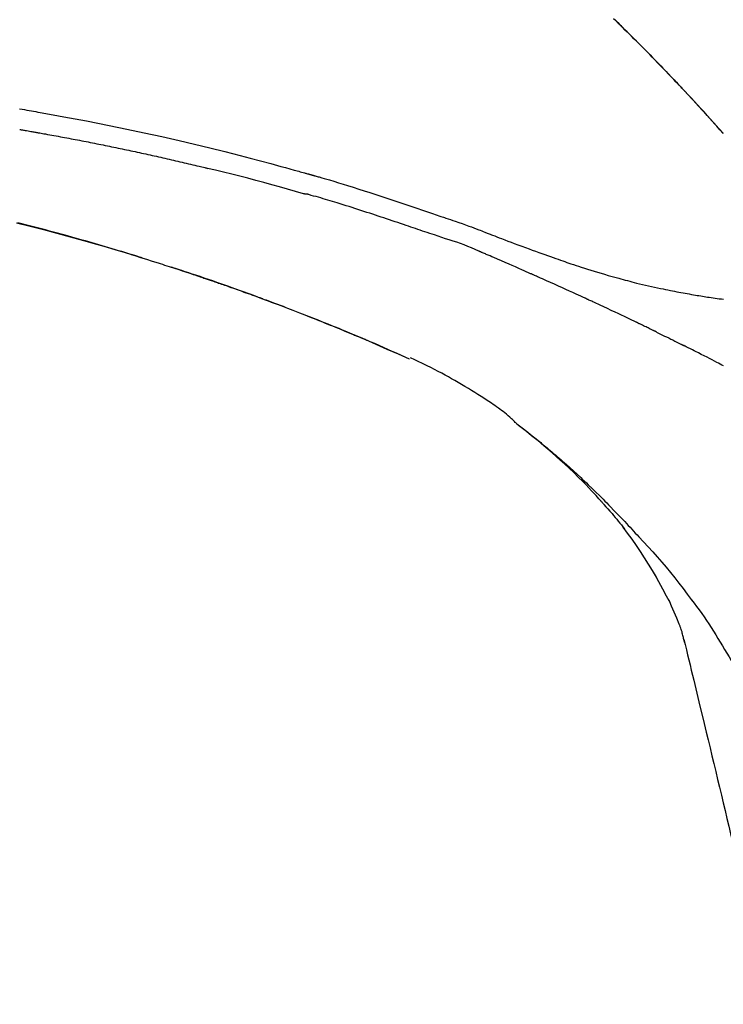
# Model space of a CAD drawing. Extents: x 28111 to 54233, y 210 to 8610.
# Drawn here: x 35503 to 35557, y 3067 to 3143 of the extents above; entities that cross this region are included whole.
import ezdxf

# ---------------------------------------------------------------- set-up
doc = ezdxf.new("R2010")
doc.units = 0
doc.header["$LTSCALE"] = 50
doc.header["$MEASUREMENT"] = 0
doc.layers.get('0').update_dxf_attribs({"linetype": 'CONTINUOUS'})
doc.layers.add('150-機器', color=8, linetype='CONTINUOUS')
doc.layers.add('166-寸法B', color=11, linetype='CONTINUOUS')
doc.styles.add('KH001', font='txt')
doc.dimstyles.new('KH1xx030', dxfattribs={"dimscale": 30, "dimtxt": 2, "dimasz": 0.6, "dimexe": 0.3, "dimexo": 1.2, "dimgap": 0.5, "dimtad": 3, "dimdec": 1, "dimdsep": 46, "dimlunit": 6, "dimtxsty": 'KH001', "dimblk": 'DOT', "dimcen": 1, "dimdle": 1, "dimclrd": 256, "dimclre": 256, "dimclrt": 256, "dimadec": 0, "dimazin": 0, "dimtfac": 1, "dimtdec": 1, "dimtix": 1, "dimtmove": 2, "dimatfit": 3, "dimldrblk": 'CLOSEDBLANK', "dimfxl": 1, "dimtolj": 1, "dimtzin": 0, "dimlwd": -1, "dimlwe": -1, "dimarcsym": 0})

# ---------------------------------------------------------------- blocks, each defined once
blk = doc.blocks.new('_Dot')
at = {"color": 0, "linetype": 'ByBlock', "lineweight": -2}
blk.add_line((-0.5, 0), (-1, 0), dxfattribs=at)
at = {"color": 0, "linetype": 'ByBlock', "const_width": 0.5}
blk.add_lwpolyline([(-0.25, 0, 1), (0.25, 0, 1)], format="xyb", close=True, dxfattribs=at)
blk = doc.blocks.new('*D57')
at = {"layer": '166-寸法B', "transparency": 16777216}
for p, q in [((35006.091, 2963.578), (35006.091, 3225.585)), ((36106.091, 3130.581), (36106.091, 3225.585)), ((36088.091, 3216.585), (35024.091, 3216.585))]:
    blk.add_line(p, q, dxfattribs=at)
at = {"layer": '166-寸法B', "transparency": 16777216, "xscale": 18, "yscale": 18, "zscale": 18, "rotation": 180}
blk.add_blockref('_Dot', (35006.091, 3216.585), dxfattribs=at)
at = {"layer": '166-寸法B', "transparency": 16777216, "xscale": 18, "yscale": 18, "zscale": 18}
blk.add_blockref('_Dot', (36106.091, 3216.585), dxfattribs=at)
at = {"layer": '166-寸法B', "transparency": 16777216, "insert": (35556.091, 3265.392), "char_height": 60, "attachment_point": 5, "style": 'KH001'}
blk.add_mtext('\\A1;1,100', dxfattribs=at)
blk = doc.blocks.new('_ClosedBlank')
at = {"color": 0, "linetype": 'ByBlock', "lineweight": -2}
for p, q in [((-1, 0.1667), (0, 0)), ((-1, 0.1667), (-1, -0.1667)), ((0, 0), (-1, -0.1667))]:
    blk.add_line(p, q, dxfattribs=at)

msp = doc.modelspace()

# ---------------------------------------------------------------- linework, layer by layer
at = {"layer": '150-機器', "color": 13, "linetype": 'Continuous'}
for p, q in [((35557.111, 3134.37), (35557.108, 3134.373)), ((35532.867, 3116.897), (35532.863, 3116.898))]:
    msp.add_line(p, q, dxfattribs=at)
for points in [[(35548.63, 3143.265), (35548.782, 3143.116), (35548.961, 3142.941), (35549.139, 3142.765), (35549.318, 3142.59), (35549.495, 3142.414), (35549.698, 3142.214), (35549.9, 3142.013), (35550.101, 3141.812), (35550.303, 3141.611), (35550.503, 3141.41), (35550.703, 3141.208), (35550.903, 3141.006), (35551.102, 3140.804), (35551.286, 3140.617), (35551.47, 3140.43), (35551.653, 3140.242), (35551.836, 3140.054), (35551.989, 3139.897), (35552.143, 3139.739), (35552.295, 3139.581), (35552.448, 3139.423), (35552.581, 3139.284), (35552.715, 3139.146), (35552.848, 3139.007), (35552.98, 3138.868), (35553.094, 3138.749), (35553.207, 3138.63), (35553.321, 3138.511), (35553.434, 3138.392), (35553.528, 3138.293), (35553.622, 3138.194), (35553.716, 3138.095), (35553.809, 3137.995), (35553.865, 3137.936), (35553.922, 3137.876), (35553.978, 3137.816), (35554.034, 3137.757), (35554.058, 3137.73), (35554.083, 3137.704), (35554.108, 3137.678), (35554.133, 3137.651)], [(35554.141, 3137.642), (35554.071, 3137.717), (35554, 3137.792), (35553.93, 3137.867), (35553.859, 3137.942), (35553.72, 3138.09), (35553.58, 3138.238), (35553.441, 3138.386), (35553.301, 3138.534), (35553.092, 3138.753), (35552.883, 3138.972), (35552.674, 3139.19), (35552.464, 3139.407), (35552.258, 3139.62), (35552.052, 3139.833), (35551.845, 3140.046), (35551.638, 3140.258), (35551.435, 3140.465), (35551.232, 3140.672), (35551.028, 3140.879), (35550.824, 3141.086), (35550.624, 3141.288), (35550.424, 3141.489), (35550.223, 3141.69), (35550.022, 3141.891), (35549.856, 3142.056), (35549.69, 3142.221), (35549.524, 3142.385), (35549.358, 3142.549), (35549.259, 3142.647), (35549.16, 3142.744), (35549.061, 3142.842), (35548.962, 3142.939), (35548.929, 3142.971), (35548.896, 3143.003), (35548.863, 3143.036), (35548.83, 3143.068)], [(35554.699, 3137.044), (35554.651, 3137.095), (35554.604, 3137.146), (35554.557, 3137.198), (35554.509, 3137.249), (35554.462, 3137.3), (35554.414, 3137.351), (35554.367, 3137.402), (35554.319, 3137.453), (35554.271, 3137.504), (35554.224, 3137.555), (35554.176, 3137.606), (35554.128, 3137.656)], [(35557.111, 3134.37), (35556.867, 3134.646), (35556.622, 3134.923), (35556.378, 3135.199), (35556.133, 3135.476), (35555.887, 3135.752), (35555.641, 3136.027), (35555.394, 3136.301), (35555.145, 3136.573), (35554.893, 3136.844), (35554.641, 3137.114), (35554.387, 3137.383), (35554.133, 3137.651)], [(35554.133, 3137.651), (35554.135, 3137.649), (35554.137, 3137.647), (35554.139, 3137.645), (35554.141, 3137.642)], [(35557.108, 3134.373), (35556.48, 3135.069), (35555.852, 3135.764), (35555.223, 3136.46), (35554.595, 3137.156)], [(35502.711, 3136.268), (35502.902, 3136.235), (35503.093, 3136.203), (35503.27, 3136.172), (35503.448, 3136.141), (35503.625, 3136.11), (35503.802, 3136.078), (35503.967, 3136.049), (35504.131, 3136.019), (35504.295, 3135.99), (35504.459, 3135.96)], [(35504.452, 3135.959), (35504.875, 3135.883), (35505.298, 3135.807), (35505.721, 3135.731), (35506.144, 3135.654), (35507.02, 3135.492), (35507.895, 3135.326), (35508.769, 3135.156), (35509.643, 3134.982), (35510.998, 3134.703), (35512.352, 3134.414), (35513.704, 3134.115), (35515.053, 3133.807), (35516.234, 3133.529), (35517.413, 3133.245), (35518.59, 3132.954), (35519.765, 3132.655), (35520.556, 3132.449), (35521.345, 3132.241), (35522.135, 3132.029), (35522.923, 3131.815), (35523.267, 3131.721), (35523.612, 3131.626), (35523.956, 3131.531), (35524.3, 3131.436), (35524.411, 3131.405), (35524.523, 3131.374), (35524.634, 3131.343), (35524.745, 3131.312), (35524.801, 3131.296), (35524.857, 3131.281), (35524.912, 3131.265), (35524.968, 3131.249), (35524.994, 3131.242), (35525.02, 3131.235), (35525.046, 3131.228), (35525.072, 3131.22), (35525.083, 3131.217), (35525.094, 3131.214), (35525.105, 3131.211), (35525.116, 3131.208), (35525.12, 3131.207), (35525.123, 3131.206), (35525.127, 3131.205), (35525.13, 3131.204), (35525.132, 3131.204), (35525.133, 3131.203), (35525.135, 3131.203), (35525.137, 3131.202), (35525.14, 3131.201), (35525.144, 3131.2), (35525.148, 3131.199), (35525.152, 3131.198), (35525.176, 3131.191), (35525.201, 3131.184), (35525.225, 3131.177), (35525.25, 3131.171), (35525.28, 3131.162), (35525.311, 3131.154), (35525.341, 3131.145), (35525.372, 3131.137), (35525.403, 3131.128), (35525.434, 3131.119), (35525.464, 3131.111), (35525.495, 3131.102), (35525.504, 3131.1), (35525.514, 3131.097), (35525.523, 3131.094), (35525.532, 3131.092), (35525.533, 3131.091), (35525.535, 3131.091), (35525.536, 3131.091), (35525.537, 3131.09), (35525.538, 3131.09), (35525.539, 3131.09), (35525.54, 3131.089), (35525.541, 3131.089), (35525.542, 3131.089), (35525.544, 3131.089), (35525.545, 3131.088), (35525.546, 3131.088), (35525.547, 3131.088), (35525.548, 3131.087), (35525.549, 3131.087), (35525.55, 3131.087), (35525.551, 3131.086), (35525.552, 3131.086), (35525.554, 3131.086), (35525.555, 3131.085), (35525.556, 3131.085), (35525.557, 3131.085), (35525.558, 3131.085), (35525.559, 3131.084), (35525.638, 3131.062), (35525.717, 3131.04), (35525.795, 3131.018), (35525.874, 3130.995), (35526.073, 3130.939), (35526.272, 3130.881), (35526.471, 3130.823), (35526.67, 3130.765), (35527.022, 3130.659), (35527.375, 3130.553), (35527.727, 3130.445), (35528.079, 3130.336), (35528.508, 3130.201), (35528.937, 3130.065), (35529.366, 3129.927), (35529.794, 3129.787), (35530.262, 3129.634), (35530.73, 3129.479), (35531.197, 3129.323), (35531.664, 3129.166), (35532.124, 3129.011), (35532.583, 3128.856), (35533.042, 3128.7), (35533.501, 3128.545), (35533.803, 3128.443), (35534.105, 3128.341), (35534.407, 3128.239), (35534.709, 3128.137), (35534.854, 3128.088), (35534.999, 3128.039), (35535.144, 3127.99), (35535.289, 3127.94)], [(35502.722, 3134.672), (35502.757, 3134.666), (35502.792, 3134.66), (35502.827, 3134.654), (35502.862, 3134.648), (35502.934, 3134.636), (35503.006, 3134.624), (35503.078, 3134.611), (35503.15, 3134.599), (35503.261, 3134.58), (35503.371, 3134.56), (35503.482, 3134.541), (35503.592, 3134.521), (35503.668, 3134.507), (35503.743, 3134.494), (35503.819, 3134.48), (35503.895, 3134.466), (35503.933, 3134.459), (35503.972, 3134.452), (35504.011, 3134.446), (35504.049, 3134.439)], [(35504.049, 3134.439), (35504.104, 3134.429), (35504.159, 3134.419), (35504.215, 3134.409), (35504.27, 3134.4), (35504.38, 3134.38), (35504.49, 3134.361), (35504.6, 3134.341), (35504.71, 3134.322), (35504.876, 3134.292), (35505.041, 3134.262), (35505.206, 3134.232), (35505.371, 3134.202), (35505.536, 3134.172), (35505.701, 3134.142), (35505.867, 3134.111), (35506.032, 3134.081), (35506.197, 3134.05), (35506.362, 3134.019), (35506.527, 3133.988), (35506.692, 3133.957), (35506.858, 3133.925), (35507.023, 3133.894), (35507.188, 3133.862), (35507.353, 3133.83), (35507.518, 3133.798), (35507.683, 3133.766), (35507.849, 3133.734), (35508.014, 3133.702), (35508.179, 3133.669), (35508.344, 3133.637), (35508.509, 3133.604), (35508.674, 3133.571), (35508.839, 3133.538), (35509.004, 3133.505), (35509.169, 3133.471), (35509.334, 3133.438), (35509.5, 3133.404), (35509.665, 3133.371), (35509.83, 3133.337), (35509.995, 3133.303), (35510.16, 3133.268), (35510.325, 3133.234), (35510.49, 3133.2), (35510.655, 3133.165), (35510.82, 3133.13), (35510.985, 3133.095), (35511.15, 3133.06), (35511.315, 3133.025), (35511.48, 3132.99), (35511.645, 3132.954), (35511.81, 3132.919), (35511.975, 3132.883), (35512.14, 3132.847), (35512.305, 3132.811), (35512.47, 3132.775), (35512.635, 3132.739), (35512.8, 3132.702), (35512.965, 3132.665), (35513.13, 3132.629), (35513.295, 3132.592), (35513.46, 3132.555), (35513.625, 3132.518), (35513.79, 3132.48), (35513.955, 3132.443), (35514.12, 3132.405), (35514.285, 3132.368), (35514.449, 3132.33), (35514.614, 3132.292), (35514.779, 3132.253), (35514.944, 3132.215), (35515.109, 3132.177), (35515.274, 3132.138), (35515.439, 3132.099), (35515.604, 3132.06), (35515.769, 3132.021), (35515.933, 3131.982), (35516.098, 3131.943), (35516.263, 3131.904), (35516.428, 3131.864), (35516.593, 3131.824), (35516.703, 3131.798), (35516.812, 3131.771), (35516.922, 3131.744), (35517.032, 3131.717), (35517.087, 3131.704), (35517.142, 3131.69), (35517.197, 3131.677), (35517.252, 3131.663)], [(35524.706, 3129.689), (35524.703, 3129.69), (35524.7, 3129.69), (35524.697, 3129.691), (35524.694, 3129.692), (35524.691, 3129.693), (35524.688, 3129.693), (35524.685, 3129.694), (35524.682, 3129.695), (35524.679, 3129.696), (35524.676, 3129.697), (35524.673, 3129.697), (35524.67, 3129.698), (35524.055, 3129.877), (35523.44, 3130.053), (35522.824, 3130.228), (35522.208, 3130.4), (35521.591, 3130.569), (35520.973, 3130.735), (35520.355, 3130.897), (35519.735, 3131.055), (35519.115, 3131.21), (35518.494, 3131.363), (35517.873, 3131.513), (35517.252, 3131.663)], [(35534.786, 3126.513), (35534.604, 3126.574), (35534.423, 3126.634), (35534.241, 3126.695), (35534.06, 3126.756), (35533.878, 3126.817), (35533.697, 3126.879), (35533.515, 3126.94), (35533.334, 3127.001), (35533.153, 3127.062), (35532.972, 3127.123), (35532.791, 3127.184), (35532.61, 3127.245), (35532.393, 3127.317), (35532.177, 3127.39), (35531.961, 3127.463), (35531.745, 3127.536), (35531.529, 3127.608), (35531.313, 3127.681), (35531.097, 3127.753), (35530.881, 3127.825), (35530.666, 3127.896), (35530.45, 3127.967), (35530.234, 3128.038), (35530.018, 3128.109), (35529.79, 3128.184), (35529.561, 3128.259), (35529.333, 3128.334), (35529.105, 3128.408), (35528.877, 3128.483), (35528.649, 3128.556), (35528.421, 3128.629), (35528.193, 3128.702), (35527.964, 3128.773), (35527.735, 3128.843), (35527.507, 3128.913), (35527.278, 3128.983), (35527.096, 3129.039), (35526.914, 3129.095), (35526.732, 3129.151), (35526.549, 3129.207), (35526.367, 3129.262), (35526.185, 3129.317), (35526.003, 3129.37), (35525.82, 3129.423), (35525.636, 3129.473), (35525.452, 3129.521), (35525.269, 3129.572), (35525.086, 3129.63), (35525.056, 3129.64), (35525.025, 3129.651), (35524.994, 3129.659), (35524.963, 3129.664), (35524.93, 3129.665), (35524.897, 3129.663), (35524.864, 3129.661), (35524.831, 3129.661), (35524.8, 3129.664), (35524.768, 3129.671), (35524.737, 3129.679), (35524.706, 3129.689)], [(35535.288, 3127.937), (35535.289, 3127.939), (35535.289, 3127.941), (35535.29, 3127.943), (35535.291, 3127.944)], [(35535.293, 3127.943), (35535.387, 3127.912), (35535.48, 3127.881), (35535.573, 3127.85), (35535.667, 3127.819), (35535.851, 3127.756), (35536.035, 3127.694), (35536.22, 3127.631), (35536.404, 3127.568), (35536.668, 3127.477), (35536.932, 3127.386), (35537.196, 3127.294), (35537.458, 3127.199), (35537.648, 3127.13), (35537.837, 3127.059), (35538.026, 3126.987), (35538.214, 3126.914), (35538.332, 3126.869), (35538.449, 3126.823), (35538.567, 3126.777), (35538.685, 3126.731), (35538.749, 3126.706), (35538.813, 3126.681), (35538.877, 3126.656), (35538.941, 3126.631), (35539.026, 3126.598), (35539.112, 3126.565), (35539.197, 3126.532), (35539.282, 3126.499), (35539.456, 3126.432), (35539.629, 3126.365), (35539.803, 3126.298), (35539.977, 3126.232), (35540.225, 3126.137), (35540.472, 3126.042), (35540.72, 3125.948), (35540.969, 3125.854), (35541.253, 3125.747), (35541.538, 3125.641), (35541.823, 3125.535), (35542.108, 3125.43), (35542.357, 3125.338), (35542.606, 3125.247), (35542.856, 3125.157), (35543.106, 3125.067), (35543.325, 3124.988), (35543.544, 3124.91), (35543.764, 3124.832), (35543.984, 3124.755), (35544.169, 3124.69), (35544.354, 3124.626), (35544.539, 3124.562), (35544.724, 3124.499), (35544.878, 3124.446), (35545.033, 3124.393), (35545.188, 3124.341), (35545.343, 3124.289), (35545.542, 3124.223), (35545.741, 3124.157), (35545.941, 3124.091), (35546.141, 3124.026), (35546.388, 3123.946), (35546.636, 3123.867), (35546.884, 3123.789), (35547.133, 3123.712), (35547.404, 3123.629), (35547.676, 3123.547), (35547.949, 3123.467), (35548.222, 3123.388), (35548.426, 3123.33), (35548.63, 3123.272), (35548.834, 3123.215), (35549.039, 3123.158), (35549.206, 3123.113), (35549.374, 3123.067), (35549.542, 3123.022), (35549.71, 3122.978), (35549.889, 3122.932), (35550.068, 3122.886), (35550.246, 3122.84), (35550.425, 3122.795), (35550.653, 3122.739), (35550.881, 3122.684), (35551.109, 3122.631), (35551.337, 3122.578), (35551.571, 3122.525), (35551.806, 3122.473), (35552.04, 3122.422), (35552.276, 3122.372), (35552.466, 3122.333), (35552.656, 3122.294), (35552.846, 3122.256), (35553.037, 3122.218), (35553.2, 3122.186), (35553.363, 3122.155), (35553.526, 3122.124), (35553.689, 3122.093), (35553.851, 3122.062), (35554.013, 3122.032), (35554.176, 3122.003), (35554.338, 3121.973), (35554.498, 3121.945), (35554.657, 3121.917), (35554.816, 3121.89), (35554.975, 3121.862), (35555.11, 3121.839), (35555.245, 3121.816), (35555.38, 3121.794), (35555.515, 3121.772), (35555.645, 3121.751), (35555.775, 3121.73), (35555.905, 3121.711), (35556.036, 3121.691), (35556.191, 3121.668), (35556.347, 3121.646), (35556.502, 3121.625), (35556.658, 3121.604), (35556.82, 3121.583), (35556.982, 3121.563), (35557.144, 3121.544)], [(35502.487, 3127.46), (35503.524, 3127.197), (35504.559, 3126.929), (35505.59, 3126.657), (35506.62, 3126.378), (35507.648, 3126.093), (35508.673, 3125.8), (35509.412, 3125.584), (35510.149, 3125.365), (35510.885, 3125.142), (35511.62, 3124.916), (35512.072, 3124.775), (35512.523, 3124.633), (35512.973, 3124.491), (35513.424, 3124.348), (35513.593, 3124.294), (35513.762, 3124.24), (35513.931, 3124.186), (35514.1, 3124.131), (35514.27, 3124.077), (35514.439, 3124.022), (35514.609, 3123.967), (35514.778, 3123.912), (35514.948, 3123.857), (35515.117, 3123.801), (35515.287, 3123.745), (35515.456, 3123.689), (35515.626, 3123.633), (35515.796, 3123.577), (35515.966, 3123.52), (35516.136, 3123.463), (35516.269, 3123.419), (35516.403, 3123.374), (35516.536, 3123.329), (35516.669, 3123.284), (35516.77, 3123.249), (35516.871, 3123.215), (35516.972, 3123.181), (35517.073, 3123.146), (35517.146, 3123.121), (35517.219, 3123.096), (35517.292, 3123.071), (35517.365, 3123.046), (35517.452, 3123.017), (35517.538, 3122.987), (35517.624, 3122.958), (35517.71, 3122.928), (35517.809, 3122.894), (35517.908, 3122.859), (35518.007, 3122.825), (35518.107, 3122.791), (35518.219, 3122.752), (35518.331, 3122.712), (35518.443, 3122.673), (35518.555, 3122.634), (35518.68, 3122.59), (35518.806, 3122.546), (35518.931, 3122.502), (35519.056, 3122.458), (35519.194, 3122.409), (35519.332, 3122.36), (35519.47, 3122.311), (35519.608, 3122.261), (35519.759, 3122.207), (35519.91, 3122.153), (35520.061, 3122.099), (35520.212, 3122.044), (35520.384, 3121.982), (35520.557, 3121.919), (35520.729, 3121.857), (35520.901, 3121.794), (35521.101, 3121.72), (35521.301, 3121.647), (35521.501, 3121.573), (35521.701, 3121.499), (35521.936, 3121.412), (35522.17, 3121.324), (35522.404, 3121.236), (35522.638, 3121.148), (35522.904, 3121.047), (35523.17, 3120.946), (35523.436, 3120.845), (35523.702, 3120.743), (35523.967, 3120.64), (35524.231, 3120.538), (35524.496, 3120.434), (35524.76, 3120.331), (35525.004, 3120.235), (35525.248, 3120.138), (35525.492, 3120.042), (35525.736, 3119.944), (35525.94, 3119.863), (35526.144, 3119.781), (35526.348, 3119.699), (35526.552, 3119.616), (35526.73, 3119.544), (35526.908, 3119.472), (35527.086, 3119.399), (35527.264, 3119.326), (35527.416, 3119.264), (35527.568, 3119.201), (35527.72, 3119.138), (35527.872, 3119.076), (35527.998, 3119.023), (35528.124, 3118.971), (35528.25, 3118.919), (35528.376, 3118.866), (35528.452, 3118.834), (35528.527, 3118.803), (35528.602, 3118.771), (35528.678, 3118.739), (35528.711, 3118.725), (35528.745, 3118.711), (35528.778, 3118.697), (35528.812, 3118.683)], [(35512.186, 3124.735), (35512.12, 3124.755), (35512.053, 3124.776), (35511.986, 3124.797), (35511.919, 3124.818), (35511.769, 3124.864), (35511.619, 3124.91), (35511.468, 3124.957), (35511.318, 3125.003), (35511.082, 3125.075), (35510.845, 3125.147), (35510.609, 3125.219), (35510.372, 3125.29), (35510.118, 3125.366), (35509.863, 3125.442), (35509.609, 3125.518), (35509.354, 3125.594), (35509.097, 3125.67), (35508.839, 3125.745), (35508.582, 3125.82), (35508.324, 3125.895), (35508.064, 3125.97), (35507.804, 3126.045), (35507.544, 3126.119), (35507.284, 3126.193), (35507.022, 3126.267), (35506.759, 3126.34), (35506.496, 3126.414), (35506.233, 3126.487), (35505.934, 3126.569), (35505.635, 3126.651), (35505.336, 3126.733), (35505.037, 3126.813), (35504.727, 3126.896), (35504.418, 3126.978), (35504.108, 3127.06), (35503.798, 3127.141), (35503.49, 3127.221), (35503.183, 3127.3), (35502.875, 3127.378), (35502.568, 3127.456)], [(35538.221, 3125.26), (35537.941, 3125.387), (35537.661, 3125.512), (35537.378, 3125.631), (35537.093, 3125.743), (35536.807, 3125.846), (35536.518, 3125.942), (35536.228, 3126.034), (35535.938, 3126.127), (35535.649, 3126.221), (35535.361, 3126.317), (35535.073, 3126.415), (35534.786, 3126.513)], [(35511.64, 3124.903), (35511.61, 3124.912), (35511.581, 3124.921), (35511.552, 3124.93), (35511.523, 3124.939), (35511.494, 3124.948), (35511.464, 3124.957), (35511.435, 3124.966), (35511.406, 3124.975), (35511.377, 3124.984), (35511.347, 3124.993), (35511.318, 3125.002), (35511.289, 3125.011)], [(35511.846, 3124.84), (35511.827, 3124.846), (35511.808, 3124.851), (35511.789, 3124.857), (35511.77, 3124.863), (35511.751, 3124.869), (35511.733, 3124.874), (35511.714, 3124.88), (35511.695, 3124.886), (35511.676, 3124.892), (35511.657, 3124.898), (35511.638, 3124.903), (35511.62, 3124.909)], [(35542.229, 3123.517), (35542.062, 3123.591), (35541.895, 3123.665), (35541.728, 3123.739), (35541.561, 3123.813), (35541.31, 3123.923), (35541.06, 3124.033), (35540.809, 3124.143), (35540.558, 3124.252), (35540.266, 3124.38), (35539.973, 3124.506), (35539.681, 3124.633), (35539.388, 3124.759), (35539.242, 3124.822), (35539.096, 3124.885), (35538.95, 3124.947), (35538.804, 3125.01), (35538.731, 3125.042), (35538.658, 3125.073), (35538.585, 3125.104), (35538.513, 3125.135), (35538.476, 3125.151), (35538.44, 3125.167), (35538.403, 3125.182), (35538.367, 3125.198), (35538.349, 3125.206), (35538.33, 3125.214), (35538.312, 3125.221), (35538.294, 3125.229), (35538.285, 3125.233), (35538.276, 3125.237), (35538.267, 3125.241), (35538.257, 3125.245), (35538.253, 3125.247), (35538.248, 3125.249), (35538.243, 3125.251), (35538.239, 3125.253), (35538.238, 3125.253), (35538.236, 3125.254), (35538.235, 3125.254), (35538.234, 3125.255), (35538.233, 3125.255), (35538.232, 3125.256), (35538.231, 3125.256), (35538.23, 3125.256), (35538.229, 3125.257), (35538.228, 3125.257), (35538.227, 3125.258), (35538.226, 3125.258), (35538.225, 3125.259), (35538.224, 3125.259), (35538.223, 3125.26), (35538.222, 3125.26)], [(35521.517, 3121.566), (35521.495, 3121.574), (35521.474, 3121.582), (35521.453, 3121.59), (35521.432, 3121.598), (35521.315, 3121.641), (35521.199, 3121.684), (35521.082, 3121.727), (35520.966, 3121.77), (35520.75, 3121.849), (35520.533, 3121.928), (35520.317, 3122.007), (35520.101, 3122.086), (35519.801, 3122.194), (35519.502, 3122.301), (35519.202, 3122.407), (35518.902, 3122.514), (35518.589, 3122.624), (35518.275, 3122.733), (35517.962, 3122.842), (35517.648, 3122.951), (35517.322, 3123.063), (35516.995, 3123.175), (35516.668, 3123.286), (35516.34, 3123.396), (35516.068, 3123.487), (35515.796, 3123.578), (35515.523, 3123.668), (35515.25, 3123.758), (35515.087, 3123.811), (35514.923, 3123.865), (35514.759, 3123.918), (35514.596, 3123.971), (35514.546, 3123.987), (35514.496, 3124.003), (35514.446, 3124.019), (35514.397, 3124.035)], [(35546.454, 3121.613), (35546.278, 3121.694), (35546.103, 3121.774), (35545.928, 3121.855), (35545.752, 3121.936), (35545.489, 3122.056), (35545.225, 3122.176), (35544.962, 3122.296), (35544.698, 3122.416), (35544.39, 3122.554), (35544.081, 3122.693), (35543.773, 3122.831), (35543.464, 3122.969), (35543.31, 3123.037), (35543.156, 3123.106), (35543.001, 3123.175), (35542.847, 3123.244), (35542.77, 3123.278), (35542.693, 3123.312), (35542.615, 3123.346), (35542.538, 3123.381), (35542.499, 3123.398), (35542.461, 3123.415), (35542.422, 3123.432), (35542.384, 3123.449), (35542.364, 3123.458), (35542.345, 3123.466), (35542.326, 3123.475), (35542.306, 3123.483), (35542.297, 3123.487), (35542.287, 3123.492), (35542.277, 3123.496), (35542.268, 3123.5), (35542.264, 3123.502), (35542.259, 3123.504), (35542.255, 3123.506), (35542.251, 3123.508), (35542.248, 3123.509), (35542.246, 3123.51), (35542.243, 3123.511), (35542.24, 3123.512), (35542.239, 3123.513), (35542.237, 3123.514), (35542.236, 3123.514), (35542.234, 3123.515), (35542.233, 3123.516), (35542.232, 3123.516), (35542.23, 3123.517), (35542.229, 3123.517)], [(35550.391, 3119.764), (35550.228, 3119.842), (35550.065, 3119.921), (35549.901, 3119.999), (35549.738, 3120.077), (35549.492, 3120.194), (35549.247, 3120.311), (35549.001, 3120.428), (35548.755, 3120.544), (35548.468, 3120.678), (35548.181, 3120.813), (35547.893, 3120.947), (35547.606, 3121.08), (35547.462, 3121.147), (35547.318, 3121.214), (35547.174, 3121.281), (35547.03, 3121.347), (35546.958, 3121.38), (35546.886, 3121.414), (35546.814, 3121.447), (35546.742, 3121.48), (35546.706, 3121.497), (35546.67, 3121.513), (35546.634, 3121.53), (35546.598, 3121.547), (35546.58, 3121.555), (35546.562, 3121.563), (35546.544, 3121.571), (35546.526, 3121.58), (35546.517, 3121.584), (35546.508, 3121.588), (35546.499, 3121.592), (35546.49, 3121.596), (35546.486, 3121.598), (35546.482, 3121.6), (35546.478, 3121.602), (35546.474, 3121.603), (35546.472, 3121.605), (35546.469, 3121.606), (35546.467, 3121.607), (35546.464, 3121.608), (35546.463, 3121.609), (35546.462, 3121.609), (35546.46, 3121.61), (35546.459, 3121.61), (35546.458, 3121.611), (35546.456, 3121.612), (35546.455, 3121.612), (35546.454, 3121.613)], [(35528.823, 3118.678), (35528.728, 3118.718), (35528.633, 3118.758), (35528.538, 3118.797), (35528.443, 3118.837), (35528.256, 3118.916), (35528.068, 3118.995), (35527.88, 3119.073), (35527.692, 3119.151), (35527.413, 3119.267), (35527.133, 3119.381), (35526.853, 3119.495), (35526.573, 3119.609), (35526.298, 3119.719), (35526.023, 3119.83), (35525.748, 3119.94), (35525.473, 3120.05), (35525.203, 3120.157), (35524.933, 3120.263), (35524.662, 3120.369), (35524.392, 3120.475), (35524.127, 3120.578), (35523.862, 3120.681), (35523.597, 3120.783), (35523.331, 3120.885), (35523.113, 3120.968), (35522.895, 3121.051), (35522.676, 3121.133), (35522.457, 3121.216), (35522.327, 3121.265), (35522.197, 3121.313), (35522.067, 3121.362), (35521.937, 3121.41), (35521.894, 3121.426), (35521.85, 3121.442), (35521.807, 3121.459), (35521.764, 3121.475)], [(35551.702, 3119.13), (35551.648, 3119.157), (35551.593, 3119.183), (35551.539, 3119.21), (35551.484, 3119.236), (35551.402, 3119.276), (35551.32, 3119.316), (35551.238, 3119.356), (35551.157, 3119.395), (35551.061, 3119.441), (35550.965, 3119.488), (35550.87, 3119.534), (35550.774, 3119.58), (35550.726, 3119.603), (35550.678, 3119.626), (35550.631, 3119.649), (35550.583, 3119.672), (35550.559, 3119.683), (35550.535, 3119.695), (35550.511, 3119.706), (35550.487, 3119.718), (35550.475, 3119.724), (35550.463, 3119.729), (35550.451, 3119.735), (35550.439, 3119.741), (35550.434, 3119.743), (35550.429, 3119.746), (35550.424, 3119.748), (35550.419, 3119.751), (35550.415, 3119.752), (35550.412, 3119.754), (35550.408, 3119.756), (35550.405, 3119.757), (35550.403, 3119.758), (35550.402, 3119.759), (35550.4, 3119.76), (35550.399, 3119.76), (35550.397, 3119.761), (35550.395, 3119.762), (35550.393, 3119.763), (35550.391, 3119.764)], [(35529.575, 3118.358), (35529.511, 3118.386), (35529.447, 3118.414), (35529.383, 3118.441), (35529.319, 3118.469), (35529.255, 3118.496), (35529.191, 3118.523), (35529.127, 3118.55), (35529.062, 3118.578), (35528.998, 3118.605), (35528.934, 3118.632), (35528.869, 3118.659), (35528.805, 3118.686)], [(35532.867, 3116.897), (35532.531, 3117.05), (35532.196, 3117.203), (35531.86, 3117.356), (35531.524, 3117.509), (35531.187, 3117.661), (35530.85, 3117.813), (35530.513, 3117.962), (35530.174, 3118.11), (35529.834, 3118.255), (35529.494, 3118.399), (35529.153, 3118.541), (35528.812, 3118.683)], [(35528.812, 3118.683), (35528.814, 3118.682), (35528.817, 3118.681), (35528.82, 3118.68), (35528.823, 3118.678)], [(35551.9, 3119.033), (35551.884, 3119.042), (35551.867, 3119.05), (35551.851, 3119.058), (35551.834, 3119.066), (35551.818, 3119.074), (35551.801, 3119.082), (35551.785, 3119.09), (35551.768, 3119.098), (35551.752, 3119.106), (35551.735, 3119.114), (35551.719, 3119.122), (35551.702, 3119.13)], [(35551.964, 3119.002), (35551.959, 3119.005), (35551.954, 3119.007), (35551.948, 3119.01), (35551.943, 3119.013), (35551.938, 3119.015), (35551.932, 3119.018), (35551.927, 3119.02), (35551.922, 3119.023), (35551.916, 3119.026), (35551.911, 3119.028), (35551.906, 3119.031), (35551.9, 3119.033)], [(35551.964, 3119.002), (35552.121, 3118.926), (35552.278, 3118.849), (35552.435, 3118.773), (35552.591, 3118.696), (35552.748, 3118.619), (35552.904, 3118.542), (35553.061, 3118.464), (35553.217, 3118.387), (35553.373, 3118.309), (35553.529, 3118.231), (35553.685, 3118.153), (35553.841, 3118.075)], [(35532.863, 3116.899), (35532.006, 3117.279), (35531.149, 3117.658), (35530.292, 3118.038), (35529.436, 3118.418)], [(35553.841, 3118.075), (35553.861, 3118.065), (35553.881, 3118.055), (35553.901, 3118.045), (35553.921, 3118.035), (35553.941, 3118.025), (35553.961, 3118.015), (35553.981, 3118.005), (35554.001, 3117.995), (35554.02, 3117.985), (35554.04, 3117.975), (35554.06, 3117.965), (35554.08, 3117.955)], [(35557.149, 3116.386), (35557.022, 3116.453), (35556.894, 3116.519), (35556.767, 3116.585), (35556.64, 3116.652), (35556.448, 3116.751), (35556.257, 3116.85), (35556.065, 3116.948), (35555.874, 3117.047), (35555.65, 3117.161), (35555.426, 3117.275), (35555.202, 3117.389), (35554.978, 3117.502), (35554.866, 3117.559), (35554.754, 3117.616), (35554.641, 3117.672), (35554.529, 3117.729), (35554.473, 3117.757), (35554.417, 3117.786), (35554.361, 3117.814), (35554.305, 3117.842), (35554.277, 3117.856), (35554.249, 3117.87), (35554.221, 3117.884), (35554.193, 3117.898), (35554.178, 3117.905), (35554.164, 3117.912), (35554.15, 3117.92), (35554.136, 3117.927), (35554.129, 3117.93), (35554.122, 3117.934), (35554.115, 3117.937), (35554.108, 3117.941), (35554.105, 3117.942), (35554.102, 3117.944), (35554.099, 3117.945), (35554.095, 3117.947), (35554.094, 3117.948), (35554.093, 3117.948), (35554.092, 3117.949), (35554.091, 3117.949), (35554.09, 3117.95), (35554.089, 3117.95), (35554.088, 3117.951), (35554.087, 3117.951), (35554.086, 3117.952), (35554.085, 3117.952), (35554.084, 3117.953), (35554.083, 3117.953), (35554.082, 3117.954), (35554.081, 3117.954), (35554.08, 3117.955), (35554.079, 3117.955)], [(35541.166, 3111.89), (35541.136, 3111.922), (35541.106, 3111.954), (35541.076, 3111.985), (35541.046, 3112.016), (35540.973, 3112.089), (35540.899, 3112.16), (35540.824, 3112.229), (35540.749, 3112.299), (35540.621, 3112.414), (35540.492, 3112.529), (35540.362, 3112.641), (35540.229, 3112.75), (35540.107, 3112.846), (35539.984, 3112.94), (35539.859, 3113.032), (35539.733, 3113.122), (35539.6, 3113.215), (35539.466, 3113.308), (35539.331, 3113.399), (35539.196, 3113.49), (35538.999, 3113.623), (35538.801, 3113.755), (35538.603, 3113.886), (35538.404, 3114.016), (35538.158, 3114.173), (35537.911, 3114.328), (35537.662, 3114.482), (35537.413, 3114.634), (35537.155, 3114.789), (35536.897, 3114.943), (35536.638, 3115.095), (35536.377, 3115.245), (35536.122, 3115.389), (35535.867, 3115.531), (35535.611, 3115.672), (35535.353, 3115.811), (35535.071, 3115.961), (35534.788, 3116.108), (35534.504, 3116.254), (35534.219, 3116.396), (35534.012, 3116.497), (35533.805, 3116.597), (35533.598, 3116.695), (35533.389, 3116.792), (35533.278, 3116.843), (35533.165, 3116.894), (35533.053, 3116.945), (35532.941, 3116.996)], [(35547.624, 3105.975), (35547.511, 3106.101), (35547.398, 3106.227), (35547.285, 3106.353), (35547.171, 3106.478), (35546.949, 3106.72), (35546.724, 3106.96), (35546.497, 3107.198), (35546.268, 3107.433), (35545.918, 3107.784), (35545.563, 3108.13), (35545.204, 3108.471), (35544.841, 3108.808), (35544.525, 3109.096), (35544.207, 3109.381), (35543.887, 3109.663), (35543.564, 3109.943), (35543.263, 3110.2), (35542.96, 3110.456), (35542.655, 3110.709), (35542.348, 3110.959), (35542.158, 3111.111), (35541.968, 3111.261), (35541.777, 3111.411), (35541.585, 3111.56), (35541.479, 3111.641), (35541.373, 3111.723), (35541.266, 3111.804), (35541.159, 3111.885)], [(35541.165, 3111.889), (35541.175, 3111.881), (35541.186, 3111.874), (35541.196, 3111.866), (35541.206, 3111.858), (35541.217, 3111.85), (35541.227, 3111.843), (35541.237, 3111.835), (35541.248, 3111.827), (35541.258, 3111.819), (35541.268, 3111.811), (35541.279, 3111.804), (35541.289, 3111.796), (35541.391, 3111.719), (35541.494, 3111.642), (35541.596, 3111.564), (35541.698, 3111.487), (35541.8, 3111.408), (35541.903, 3111.328), (35542.005, 3111.248), (35542.107, 3111.168), (35542.308, 3111.009), (35542.508, 3110.85), (35542.708, 3110.69), (35542.908, 3110.53), (35543.008, 3110.448), (35543.108, 3110.366), (35543.208, 3110.283), (35543.308, 3110.2), (35543.406, 3110.118), (35543.504, 3110.036), (35543.602, 3109.954), (35543.7, 3109.872), (35543.714, 3109.86), (35543.728, 3109.848), (35543.742, 3109.836), (35543.756, 3109.824), (35543.77, 3109.813), (35543.784, 3109.801), (35543.798, 3109.789), (35543.812, 3109.777), (35543.826, 3109.765), (35543.84, 3109.753), (35543.854, 3109.742), (35543.868, 3109.73)], [(35543.868, 3109.73), (35544.008, 3109.613), (35544.147, 3109.495), (35544.286, 3109.377), (35544.424, 3109.259), (35544.563, 3109.138), (35544.7, 3109.017), (35544.838, 3108.895), (35544.974, 3108.773), (35545.259, 3108.518), (35545.542, 3108.262), (35545.824, 3108.004), (35546.104, 3107.744), (35546.251, 3107.606), (35546.397, 3107.466), (35546.543, 3107.327), (35546.688, 3107.187), (35546.976, 3106.909), (35547.264, 3106.63), (35547.549, 3106.35), (35547.833, 3106.067), (35547.974, 3105.924), (35548.116, 3105.781), (35548.256, 3105.637), (35548.397, 3105.493), (35548.676, 3105.206), (35548.955, 3104.918), (35549.232, 3104.629), (35549.507, 3104.339), (35549.644, 3104.193), (35549.781, 3104.046), (35549.918, 3103.899), (35550.054, 3103.752), (35550.189, 3103.605), (35550.325, 3103.457), (35550.46, 3103.31), (35550.596, 3103.162)], [(35547.625, 3105.974), (35547.658, 3105.936), (35547.692, 3105.899), (35547.726, 3105.862), (35547.759, 3105.824), (35547.792, 3105.787), (35547.826, 3105.749), (35547.859, 3105.712), (35547.892, 3105.674), (35548.051, 3105.496), (35548.209, 3105.317), (35548.366, 3105.137), (35548.523, 3104.957), (35548.646, 3104.814), (35548.769, 3104.67), (35548.89, 3104.526), (35549.01, 3104.38), (35549.128, 3104.233), (35549.244, 3104.084), (35549.36, 3103.935), (35549.476, 3103.786)], [(35547.625, 3105.974), (35547.629, 3105.969), (35547.633, 3105.964), (35547.637, 3105.96), (35547.642, 3105.955), (35547.646, 3105.95), (35547.65, 3105.946), (35547.654, 3105.941), (35547.658, 3105.936), (35547.662, 3105.932), (35547.667, 3105.927), (35547.671, 3105.922), (35547.675, 3105.918)], [(35551.955, 3100.053), (35551.656, 3100.553), (35551.354, 3101.05), (35551.046, 3101.544), (35550.729, 3102.032), (35550.405, 3102.505), (35550.072, 3102.973), (35549.733, 3103.437), (35549.391, 3103.899)], [(35550.596, 3103.162), (35550.957, 3102.776), (35551.316, 3102.388), (35551.673, 3101.998), (35552.026, 3101.605), (35552.372, 3101.209), (35552.713, 3100.808), (35553.048, 3100.403), (35553.377, 3099.992), (35553.7, 3099.578), (35554.018, 3099.159), (35554.333, 3098.738), (35554.646, 3098.316)], [(35553.044, 3098.035), (35552.747, 3098.58), (35552.45, 3099.125), (35552.153, 3099.67), (35551.856, 3100.215)], [(35553.723, 3096.421), (35553.527, 3096.879), (35553.331, 3097.336), (35553.135, 3097.794), (35552.94, 3098.252)], [(35554.646, 3098.316), (35554.647, 3098.315), (35554.649, 3098.313), (35554.65, 3098.311), (35554.651, 3098.309), (35554.653, 3098.308), (35554.654, 3098.306), (35554.655, 3098.304), (35554.656, 3098.302), (35554.658, 3098.301), (35554.659, 3098.299), (35554.66, 3098.297), (35554.662, 3098.295)], [(35554.662, 3098.295), (35554.864, 3098.034), (35555.065, 3097.771), (35555.264, 3097.507), (35555.459, 3097.24), (35555.651, 3096.971), (35555.838, 3096.698), (35556.021, 3096.423), (35556.2, 3096.145), (35556.374, 3095.864), (35556.546, 3095.582), (35556.715, 3095.299), (35556.884, 3095.015)], [(35554.13, 3095.021), (35554.122, 3095.055), (35554.114, 3095.09), (35554.105, 3095.124), (35554.097, 3095.158), (35554.078, 3095.23), (35554.059, 3095.303), (35554.041, 3095.375), (35554.023, 3095.448), (35554.001, 3095.539), (35553.98, 3095.631), (35553.958, 3095.722), (35553.935, 3095.812), (35553.905, 3095.91), (35553.873, 3096.006), (35553.839, 3096.102), (35553.804, 3096.197), (35553.784, 3096.253), (35553.764, 3096.309), (35553.744, 3096.364), (35553.723, 3096.42)], [(35554.088, 3095.218), (35554.183, 3094.825), (35554.277, 3094.432), (35554.372, 3094.039), (35554.466, 3093.646), (35554.56, 3093.253), (35554.655, 3092.86), (35554.749, 3092.467), (35554.843, 3092.073), (35555.084, 3091.07), (35555.325, 3090.067), (35555.566, 3089.064), (35555.807, 3088.061), (35555.953, 3087.451), (35556.1, 3086.841), (35556.246, 3086.231), (35556.393, 3085.62), (35556.539, 3085.01), (35556.686, 3084.4), (35556.832, 3083.79), (35556.979, 3083.18)], [(35556.884, 3095.015), (35557.059, 3094.732), (35557.233, 3094.448), (35557.405, 3094.163), (35557.574, 3093.876), (35557.739, 3093.586), (35557.899, 3093.294), (35558.055, 3092.999), (35558.208, 3092.703), (35558.356, 3092.405), (35558.502, 3092.105), (35558.646, 3091.805), (35558.789, 3091.504)], [(35556.979, 3083.18), (35557.122, 3082.583), (35557.265, 3081.986), (35557.409, 3081.389), (35557.552, 3080.792), (35557.695, 3080.195), (35557.838, 3079.598), (35557.982, 3079.001), (35558.125, 3078.404), (35558.268, 3077.807), (35558.412, 3077.211), (35558.555, 3076.614), (35558.698, 3076.017)]]:
    msp.add_lwpolyline(points, dxfattribs=at)

# ---------------------------------------------------------------- dimensions: what is measured, and where the dimension line sits
at = {"layer": '166-寸法B'}
dim = msp.add_linear_dim(base=(35006.091, 3216.585), p1=(36106.091, 3094.581), p2=(35006.091, 2927.578), angle=180, dimstyle='KH1xx030', dxfattribs=at)
dim.commit()
dim.dimension.update_dxf_attribs({"geometry": '*D57', "text_midpoint": (35556.091, 3265.392)})

doc.saveas('drawing.dxf')
